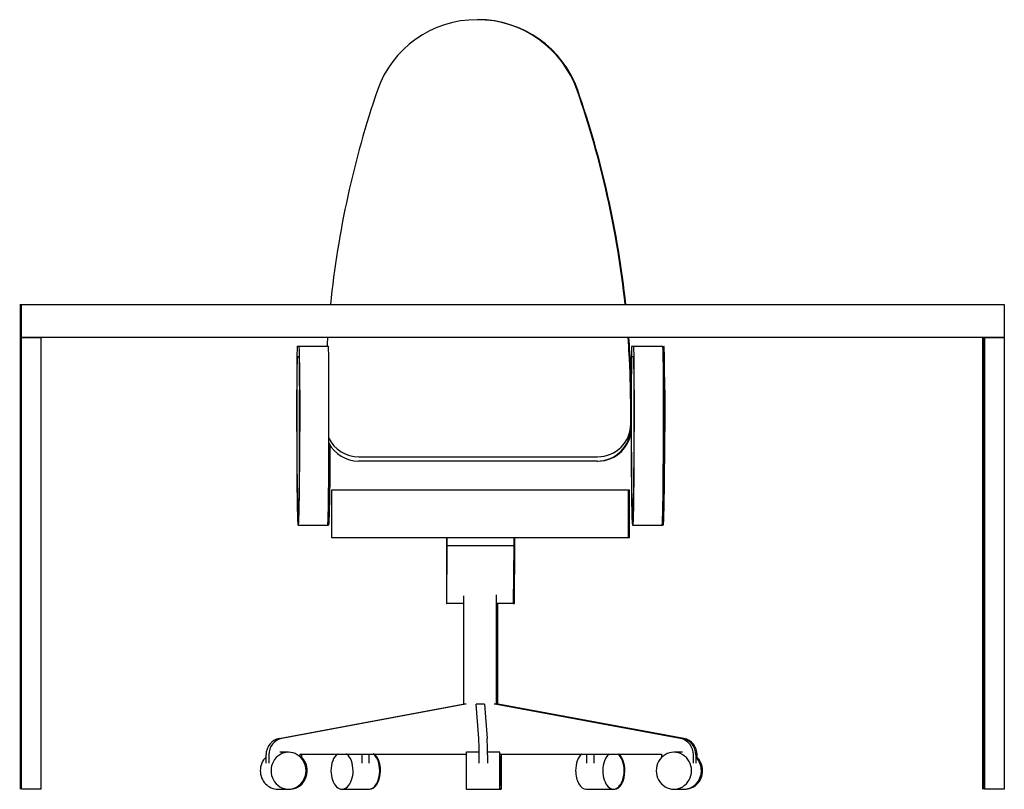
# Model space of a CAD drawing. Units: inches. Extents: x 13028 to 14531, y 42791 to 43966.
import ezdxf

# ---------------------------------------------------------------- set-up
doc = ezdxf.new("R2010")
doc.units = ezdxf.units.IN
doc.header["$MEASUREMENT"] = 0
doc.layers.add('freecads.com', color=7, linetype='Continuous')

msp = doc.modelspace()

# ---------------------------------------------------------------- linework, layer by layer
at = {"layer": 'freecads.com'}
for p, q in [((13028.1, 43530.9), (13028.9, 43530.9)), ((13028.9, 43530.9), (13030.1, 43530.9)), ((13028.9, 43530.9), (13028.9, 43480.9)), ((13030.1, 43530.9), (13030.9, 43530.9)), ((13030.1, 43480.9), (13030.1, 43530.9)), ((13030.9, 43530.9), (14530.9, 43530.9)), ((13030.9, 43480.9), (13030.9, 43530.9)), ((14530.9, 43530.9), (14530.9, 42790.9)), ((13028.1, 43480.9), (13028.9, 43480.9)), ((13028.9, 43480.9), (13028.1, 43480.9)), ((13028.9, 43480.9), (13030.1, 43480.9)), ((13028.9, 43480.9), (13028.9, 42790.9)), ((13030.1, 43480.9), (13028.9, 43480.9)), ((13030.1, 43480.9), (13030.9, 43480.9)), ((13030.1, 42790.9), (13030.1, 43480.9)), ((13030.9, 43480.9), (13030.1, 43480.9)), ((13030.9, 43480.9), (13060.9, 43480.9)), ((13030.9, 42790.9), (13030.9, 43480.9)), ((14530.9, 43480.9), (13030.9, 43480.9)), ((13060.9, 42790.9), (13060.9, 43480.9)), ((14498.1, 42790.9), (14498.1, 43480.9)), ((14498.9, 42790.9), (14498.9, 43480.9)), ((14500.1, 43480.9), (14500.1, 42790.9)), ((14500.9, 43480.9), (14530.9, 43480.9)), ((14500.9, 43480.9), (14500.9, 42790.9)), ((13454.7, 43467.1), (13451.8, 43467.1)), ((13499.2, 43467.1), (13454.7, 43467.1)), ((13965.2, 43467.1), (13962.3, 43467.1)), ((14009.7, 43467.1), (13965.2, 43467.1)), ((14009.7, 43467.1), (14011.5, 43467.1)), ((13454.7, 43451.3), (13451.8, 43451.3)), ((13965.2, 43451.3), (13962.3, 43451.3)), ((14011.5, 43451.3), (14010.3, 43451.3)), ((13450.9, 43337), (13450.9, 43400.5)), ((13451.1, 43400.5), (13451.1, 43337)), ((13455.4, 43337), (13455.4, 43400.5)), ((13455.7, 43400.5), (13455.7, 43337)), ((13500.1, 43337), (13500.1, 43400.5)), ((13961.4, 43337), (13961.4, 43400.5)), ((13961.6, 43400.5), (13961.6, 43337)), ((13965.9, 43337), (13965.9, 43400.5)), ((13966.2, 43400.5), (13966.2, 43337)), ((14010.6, 43337), (14010.6, 43400.5)), ((14012.3, 43337), (14012.3, 43400.5)), ((14012.6, 43400.5), (14012.6, 43337)), ((13960.8, 43348.6), (13960.7, 43376.7)), ((13961.4, 43342), (13961.3, 43370.1)), ((13960.1, 43337.9), (13960.6, 43344.5)), ((13961.1, 43337.3), (13961.4, 43339.8)), ((13545.6, 43298.6), (13910.1, 43298.6)), ((13909.6, 43292), (13545.1, 43292)), ((13909.6, 43292), (13910.7, 43292)), ((13504.2, 43248.1), (13504.2, 43174.7)), ((13504.3, 43248.1), (13507.3, 43248.1)), ((13507.3, 43248.1), (13629, 43248.1)), ((13629, 43248.1), (13838.9, 43248.1)), ((13838.9, 43248.1), (13957.2, 43248.1)), ((13957.2, 43248.1), (13959.1, 43248.1)), ((13957.2, 43174.7), (13957.2, 43248.1)), ((13959.1, 43174.7), (13959.1, 43248.1)), ((13452.9, 43210), (13453.6, 43210)), ((13499, 43210), (13499.8, 43210)), ((13963.4, 43210), (13964.1, 43210)), ((14009.5, 43210), (14010.3, 43210)), ((13453.6, 43194.1), (13452.9, 43194.1)), ((13453.6, 43194.1), (13498.1, 43194.1)), ((13498.1, 43194.1), (13498.9, 43194.1)), ((13499.8, 43194.1), (13498.9, 43194.1)), ((13964.1, 43194.1), (13963.4, 43194.1)), ((13964.1, 43194.1), (14008.6, 43194.1)), ((14008.6, 43194.1), (14009.4, 43194.1)), ((14010.3, 43194.1), (14009.4, 43194.1)), ((13507.3, 43174.7), (13504.3, 43174.7)), ((13629, 43174.7), (13507.3, 43174.7)), ((13838.9, 43174.7), (13629, 43174.7)), ((13679.4, 43174.7), (13679.4, 43074.4)), ((13679.9, 43074.4), (13680.7, 43162.4)), ((13680.7, 43162.4), (13680.7, 43174.7)), ((13782.3, 43162.4), (13680.7, 43162.4)), ((13782.3, 43162.4), (13781.5, 43074.4)), ((13782.3, 43174.7), (13782.3, 43162.4)), ((13782.6, 43174.7), (13782.6, 43074.4)), ((13783.2, 43074.4), (13784, 43162.4)), ((13784, 43162.4), (13784, 43174.7)), ((13957.2, 43174.7), (13838.9, 43174.7)), ((13959.1, 43174.7), (13957.2, 43174.7)), ((13705.3, 43086.3), (13705.3, 42920)), ((13756.1, 42920.1), (13756.1, 43087.5)), ((13679.4, 43074.4), (13679.9, 43074.4)), ((13705.3, 43074.4), (13679.9, 43074.4)), ((13781.5, 43074.4), (13756.1, 43074.4)), ((13757.8, 42920.5), (13757.8, 43074.4)), ((13781.5, 43074.4), (13782.6, 43074.4)), ((13782.6, 43074.4), (13783.2, 43074.4)), ((13424, 42868.4), (13704.6, 42920.7)), ((13708.7, 42920.7), (13428.1, 42868.4)), ((13706.1, 42920.7), (13704.6, 42920.7)), ((13708.7, 42920.7), (13706.3, 42920.7)), ((13709.5, 42920.7), (13708.7, 42920.7)), ((13729, 42868.4), (13724.8, 42920.7)), ((13737.5, 42920.7), (13724.8, 42920.7)), ((13737.5, 42920.7), (13741.7, 42868.4)), ((13753.1, 42920.7), (13752.2, 42920.7)), ((14036.4, 42868.4), (13753.1, 42920.7)), ((13755.4, 42920.7), (13753.1, 42920.7)), ((13756.9, 42920.7), (13755.5, 42920.7)), ((13756.9, 42920.7), (14040.2, 42868.4)), ((13758.5, 42920.7), (13757.8, 42920.7)), ((14042, 42868.4), (13758.5, 42920.7)), ((13438.4, 42847.3), (13425, 42847.3)), ((13729.3, 42847.3), (13709.9, 42847.3)), ((13760.7, 42847.3), (13742, 42847.3)), ((14039.5, 42847.3), (14026.6, 42847.3)), ((13404.1, 42830.8), (13404.1, 42843.4)), ((13408.2, 42843.4), (13408.2, 42830.8)), ((13456.3, 42839.8), (13456.3, 42844.5)), ((13456.3, 42844.5), (13709.5, 42844.5)), ((13458.2, 42844.5), (13458.2, 42837.8)), ((13550.6, 42830.8), (13550.6, 42844.5)), ((13560.8, 42844.5), (13560.8, 42830.8)), ((13729.3, 42830.8), (13729.3, 42843.4)), ((13742, 42843.4), (13742, 42830.8)), ((13760.8, 42844.5), (14007.9, 42844.5)), ((13893.8, 42830.8), (13893.8, 42844.5)), ((13904.2, 42844.5), (13904.2, 42830.8)), ((14007.9, 42844.5), (14007.9, 42839.3)), ((14056.5, 42830.8), (14056.5, 42843.4)), ((14060.2, 42843.4), (14060.2, 42830.8)), ((14062.1, 42839.3), (14062.1, 42843.4)), ((13060.9, 42790.9), (13030.9, 42790.9)), ((13422, 42790.9), (13440.3, 42790.9)), ((13520.1, 42790.9), (13561.9, 42790.9)), ((13709.9, 42790.9), (13763, 42790.9)), ((13892.9, 42790.9), (13935.6, 42790.9)), ((14026.6, 42790.9), (14043.4, 42790.9)), ((14500.9, 42790.9), (14500.9, 42790.9)), ((14530.9, 42790.9), (14500.9, 42790.9))]:
    msp.add_line(p, q, dxfattribs=at)
for centre, major_axis, ratio, start_param, end_param in [((13726.6, 43807.5), (-160.4, 13), 0.984707, 3.550342, 6.038589), ((13727.6, 43807.5), (-160.3, 14.9), 0.984675, 3.562496, 4.80662), ((15018.5, 43376.7), (-1519, 123), 0.984707, 6.038589, 6.262291), ((12436.9, 43376.7), (-1519, 123), 0.984707, 3.326641, 3.550342), ((12438.1, 43376.7), (-1517.4, 141.2), 0.984675, 3.338795, 3.562496), ((15018, 43370.1), (-1519, 123), 0.984707, 0.008185, 0.017364), ((15018.5, 43376.7), (-1519, 123), 0.984707, 0.012598, 0.021777), ((12437.5, 43370.1), (-1517.4, 141.2), 0.984675, 3.235823, 3.309715), ((12436.9, 43376.7), (-1519, 123), 0.984707, 3.223669, 3.293147), ((12438.1, 43376.7), (-1517.4, 141.2), 0.984675, 3.243685, 3.305302), ((13451.8, 43400.5), (0, 66.7), 0.014283, 0, 1.570796), ((13454.7, 43400.5), (0, 66.7), 0.014283, 4.712389, 6.283185), ((13499.2, 43400.5), (0, 66.7), 0.014283, 4.712389, 6.283185), ((13962.3, 43400.5), (0, 66.7), 0.014283, 0, 1.570796), ((13965.2, 43400.5), (0, 66.7), 0.014283, 4.712389, 6.283185), ((14009.7, 43400.5), (0, 66.7), 0.014283, 4.712389, 6.283185), ((14011.5, 43400.5), (0, 66.7), 0.016409, 4.712389, 6.283185), ((13451.8, 43400.5), (0, 50.8), 0.014283, 0, 1.570796), ((13454.7, 43400.5), (0, 50.8), 0.014283, 4.712389, 6.283185), ((13962.3, 43400.5), (0, 50.8), 0.014283, 0, 1.570796), ((13965.2, 43400.5), (0, 50.8), 0.014283, 4.712389, 6.283185), ((14011.5, 43400.5), (0, 50.8), 0.016409, 4.712389, 6.283185), ((13909.4, 43342), (-50.6, 4.1), 0.984707, 1.652873, 3.223669), ((13910, 43348.6), (-50.6, 4.1), 0.984707, 1.652873, 3.223669), ((13910.6, 43342), (-50.6, 4.7), 0.984675, 1.665027, 3.235823), ((13911.2, 43348.6), (-50.6, 4.7), 0.984675, 3.078872, 3.100183), ((13452.9, 43337), (0, 142.9), 0.014283, 1.570796, 3.141593), ((13452.9, 43337), (0, 127), 0.014283, 1.570796, 3.141593), ((13453.6, 43337), (0, 142.9), 0.014283, 3.141593, 4.712389), ((13453.6, 43337), (0, 127), 0.014283, 3.141593, 4.712389), ((13498.1, 43337), (0, 142.9), 0.014283, 3.141593, 4.712389), ((13545.5, 43348.6), (-50.6, 4.1), 0.984707, 0.529107, 1.652873), ((13963.4, 43337), (0, 142.9), 0.014283, 1.570796, 3.141593), ((13963.4, 43337), (0, 127), 0.014283, 1.570796, 3.141593), ((13964.1, 43337), (0, 142.9), 0.014283, 3.141593, 4.712389), ((13964.1, 43337), (0, 127), 0.014283, 3.141593, 4.712389), ((14008.6, 43337), (0, 142.9), 0.014283, 3.141593, 4.712389), ((14010.3, 43337), (0, 127), 0.016409, 3.141593, 4.712389), ((14010.3, 43337), (0, 142.9), 0.016409, 3.141593, 4.712389), ((13545, 43342), (-50.6, 4.1), 0.984707, 0.555834, 1.652873), ((13499.8, 43337), (0, 127), 0.016409, 3.141593, 4.544581), ((13499.8, 43337), (0, 142.9), 0.016409, 3.141593, 4.561542), ((13498.9, 43337), (0, 142.9), 0.016409, 2.94046, 3.141593), ((14009.4, 43337), (0, 142.9), 0.016409, 2.944303, 3.141593), ((13428.2, 42843.4), (0, 25.4), 0.946546, 0.174533, 1.570796), ((13432.3, 42843.4), (0, 25.4), 0.946546, 0.174533, 1.570796), ((13728.9, 42843.4), (0, 25.4), 0.014283, 4.712389, 6.108652), ((13741.6, 42843.4), (0, 25.4), 0.014283, 4.712389, 6.108652), ((14032.2, 42843.4), (0, 25.4), 0.955373, 4.712389, 6.108652), ((14035.9, 42843.4), (0, 25.4), 0.955373, 4.712389, 6.108652), ((14037.8, 42843.4), (0, 25.4), 0.955999, 4.712389, 6.108652), ((13438.4, 42819.1), (0, 28.2), 0.946546, 4.712389, 7.853982), ((13709.9, 42819.1), (0, 28.2), 0.014283, 4.712389, 7.853982), ((13760.7, 42819.1), (0, 28.2), 0.014283, 4.712389, 6.283185), ((14026.6, 42819.1), (0, 28.2), 0.955373, 4.712389, 7.853982), ((13422, 42819.1), (0, 28.2), 0.946546, 0.739779, 1.570796), ((13440.3, 42819.1), (0, 28.2), 0.945858, 4.712389, 5.545436), ((13520.1, 42819.1), (0, 28.2), 0.599281, 0.430874, 1.570796), ((13520.1, 42819.1), (0, 28.2), 0.599281, 4.712389, 5.852311), ((13560.8, 42819.1), (0, 28.2), 0.599281, 4.712389, 5.852311), ((13561.9, 42819.1), (0, 28.2), 0.600982, 4.712389, 5.852311), ((13763, 42819.1), (0, 28.2), 0.016409, 0.430874, 1.570796), ((13763, 42819.1), (0, 28.2), 0.016409, 4.712389, 5.852311), ((13892.9, 42819.1), (0, 28.2), 0.57617, 0.430874, 1.570796), ((13934.4, 42819.1), (0, 28.2), 0.57617, 0.430874, 1.570796), ((13934.4, 42819.1), (0, 28.2), 0.57617, 4.712389, 5.852311), ((13935.6, 42819.1), (0, 28.2), 0.574431, 4.712389, 5.852311), ((14043.4, 42819.1), (0, 28.2), 0.955999, 4.712389, 5.601034), ((14041.6, 42819.1), (0, 28.2), 0.955373, 4.712389, 5.497787), ((13422, 42819.1), (0, 28.2), 0.946546, 1.570796, 3.141593), ((13438.4, 42819.1), (0, 28.2), 0.946546, 1.570796, 4.712389), ((13440.3, 42819.1), (0, 28.2), 0.945858, 3.141593, 4.712389), ((13520.1, 42819.1), (0, 28.2), 0.599281, 1.570796, 4.712389), ((13560.8, 42819.1), (0, 28.2), 0.599281, 3.141593, 4.712389), ((13561.9, 42819.1), (0, 28.2), 0.600982, 3.141593, 4.712389), ((13709.9, 42819.1), (0, 28.2), 0.014283, 1.570796, 4.712389), ((13760.7, 42819.1), (0, 28.2), 0.014283, 3.141593, 4.712389), ((13763, 42819.1), (0, 28.2), 0.016409, 1.570796, 4.712389), ((13892.9, 42819.1), (0, 28.2), 0.57617, 1.570796, 3.141593), ((13934.4, 42819.1), (0, 28.2), 0.57617, 1.570796, 4.712389), ((13935.6, 42819.1), (0, 28.2), 0.574431, 3.141593, 4.712389), ((14026.6, 42819.1), (0, 28.2), 0.955373, 1.570796, 4.712389), ((14041.6, 42819.1), (0, 28.2), 0.955373, 3.141593, 4.712389), ((14043.4, 42819.1), (0, 28.2), 0.955999, 3.107954, 4.712389)]:
    msp.add_ellipse(centre, major_axis=major_axis, ratio=ratio, start_param=start_param, end_param=end_param, dxfattribs=at)

doc.saveas('drawing.dxf')
